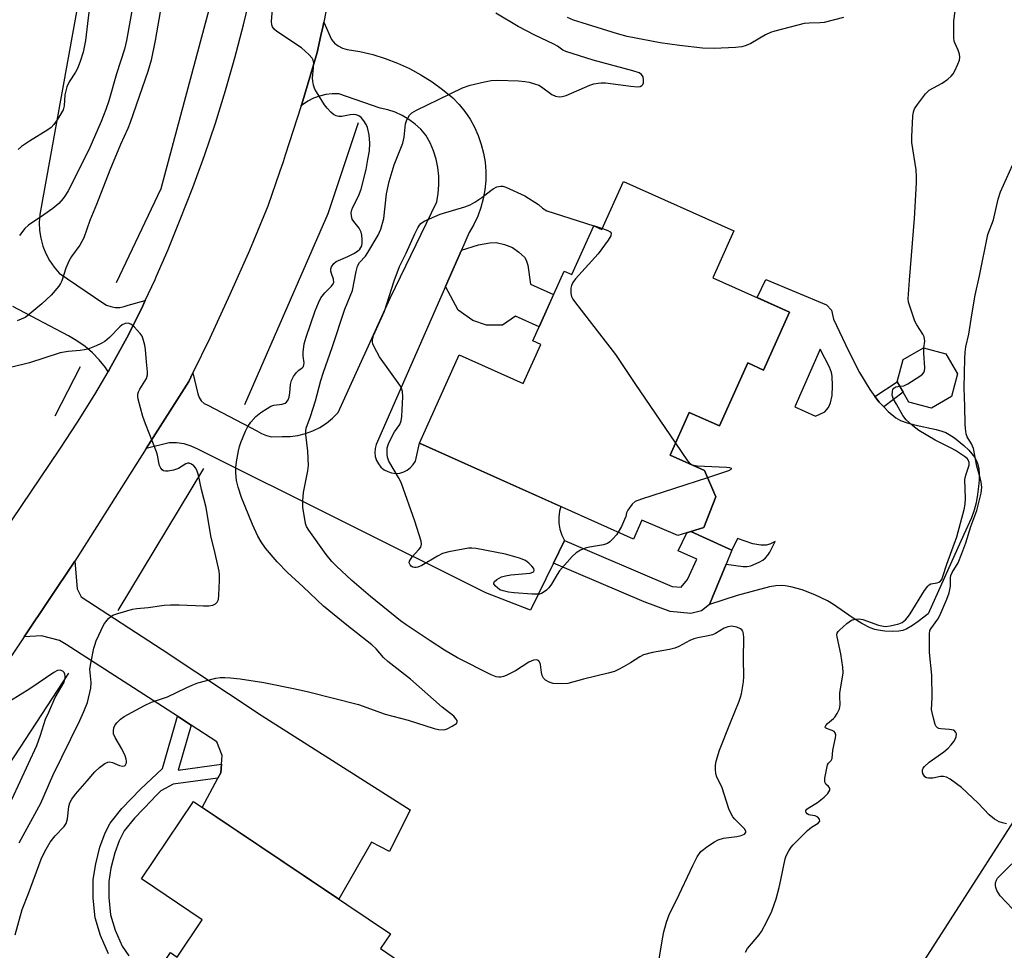
# Model space of a CAD drawing. Units: inches. Extents: x 1243763 to 1249763, y 493456 to 497456.
# Drawn here: x 1246017 to 1246277, y 495933 to 496179 of the extents above; entities that cross this region are included whole.
import ezdxf

# ---------------------------------------------------------------- set-up
doc = ezdxf.new("R2010")
doc.units = ezdxf.units.IN
doc.header["$MEASUREMENT"] = 0
for name, color, linetype in [('BLDG-Footprint', 5, 'Continuous'), ('CULTRL-Pad', 6, 'Continuous'), ('HYDRO-Canal', 164, 'Continuous'), ('NTRL-Trees', 3, 'Continuous'), ('TRANS-Driveway', 251, 'Continuous'), ('TRANS-Non Street Sidewalk', 7, 'Continuous'), ('TRANS-Road', 130, 'Continuous'), ('Undefined', 1, 'Continuous')]:
    doc.layers.add(name, color=color, linetype=linetype)

msp = doc.modelspace()

# ---------------------------------------------------------------- linework, layer by layer
at = {"layer": 'BLDG-Footprint'}
for points, elevation in [([(1246176.25, 496136.37), (1246205.41, 496123.3), (1246199.85, 496110.89), (1246220.19, 496101.78), (1246213.32, 496086.47), (1246209.13, 496088.35), (1246201.64, 496071.66), (1246193.63, 496075.26), (1246188.56, 496063.94), (1246197.64, 496059.87), (1246200.63, 496052.92), (1246197.5, 496044.77), (1246190.63, 496042.64), (1246181.1, 496046.71), (1246178.88, 496041.75), (1246122.33, 496067.11), (1246132.81, 496090.48), (1246149.73, 496082.89), (1246154.37, 496093.25), (1246152.3, 496094.18), (1246160.57, 496112.62), (1246162.58, 496111.72), (1246168.39, 496124.66), (1246170.56, 496123.69)], 312.38), ([(1246263.04, 496079.47), (1246257.71, 496076.38), (1246251.76, 496077.97), (1246248.67, 496083.3), (1246250.25, 496089.25), (1246255.58, 496092.34), (1246261.53, 496090.76), (1246264.62, 496085.43)], 313.07), ([(1246111.95, 495933.39), (1246120.12, 495927.89), (1246122.75, 495921.27), (1246118.47, 495914.74), (1246110.12, 495912.91), (1246100.92, 495918.48), (1246095.01, 495908.72), (1246102.83, 495903.47), (1246091.47, 495886.57), (1246084.03, 495891.57), (1246075.74, 495879.24), (1246069.82, 495883.21), (1246061.29, 495870.52), (1246032.38, 495889.95), (1246040.42, 495901.92), (1246039.16, 495902.77), (1246047.08, 495914.56), (1246045.28, 495915.78), (1246056.42, 495932.36), (1246058.2, 495931.16), (1246064.84, 495941.03), (1246048.81, 495951.81), (1246062.57, 495972.29), (1246114.6, 495937.32)], 309.85)]:
    msp.add_lwpolyline(points, close=True, dxfattribs=dict(at, elevation=elevation))
at = {"layer": 'CULTRL-Pad'}
for points in [[(1246231.77, 496099.91, 0), (1246235.73, 496091.56, 0), (1246238.71, 496085.8, 0), (1246241.36, 496081.35, 0), (1246242.69, 496079.45, 0), (1246243.86, 496077.98, 0), (1246245.07, 496076.74, 0), (1246246.29, 496075.49, 0), (1246248.29, 496073.82, 0), (1246249.5, 496073.15, 0), (1246251.25, 496072.51, 0), (1246253.22, 496072, 0), (1246258.98, 496070.75, 0), (1246260.45, 496070.32, 0), (1246261.46, 496069.92, 0), (1246262.4, 496069.42, 0), (1246263.78, 496068.52, 0), (1246266.26, 496066.51, 0), (1246267.57, 496065.22, 0), (1246268.42, 496064.25, 0), (1246269.13, 496063.3, 0), (1246269.65, 496062.41, 0), (1246269.99, 496061.46, 0), (1246270.2, 496060.34, 0), (1246270.3, 496059.08, 0), (1246270.29, 496057.39, 0), (1246270.15, 496055.63, 0), (1246269.88, 496053.55, 0), (1246269.49, 496051.34, 0), (1246269.02, 496049.37, 0), (1246268.29, 496047.39, 0), (1246266.27, 496042.94, 0), (1246256.81, 496021.93, 0), (1246254.22, 496019.94, 0), (1246252.67, 496018.86, 0), (1246251.21, 496018.02, 0), (1246250.13, 496017.59, 0), (1246249.09, 496017.39, 0), (1246247.47, 496017.31, 0), (1246245.41, 496017.4, 0), (1246243.62, 496017.61, 0), (1246242.75, 496017.81, 0), (1246241.53, 496018.25, 0), (1246239.3, 496019.37, 0), (1246236.7, 496021, 0), (1246231.77, 496024.39, 0), (1246230.17, 496025.37, 0), (1246226.82, 496026.98, 0), (1246223.49, 496028.27, 0), (1246220.53, 496029.13, 0), (1246219.03, 496029.4, 0), (1246217.96, 496029.49, 0), (1246216.56, 496029.38, 0), (1246214.91, 496029.09, 0), (1246209.89, 496027.81, 0), (1246206.35, 496026.79, 0), (1246198.96, 496024.46, 0), (1246199.82, 496026.33, 0), (1246203.38, 496035.12, 0), (1246207.9, 496034.47, 0), (1246208.98, 496034.46, 0), (1246209.91, 496034.63, 0), (1246212.13, 496035.61, 0), (1246213.1, 496036.18, 0), (1246213.84, 496036.76, 0), (1246214.41, 496037.44, 0), (1246214.96, 496038.3, 0), (1246216.36, 496041.09, 0), (1246214.95, 496040.36, 0), (1246214.02, 496040.09, 0), (1246212.55, 496040.12, 0), (1246210.45, 496040.44, 0), (1246206.39, 496041.86, 0), (1246204.88, 496038.8, 0), (1246204.11, 496039.15, 0), (1246198.09, 496041.88, 0), (1246194.06, 496043.7, 0), (1246197.5, 496044.77, 0), (1246200.63, 496052.92, 0), (1246197.64, 496059.87, 0), (1246188.56, 496063.94, 0), (1246193.63, 496075.26, 0), (1246201.65, 496071.66, 0), (1246209.13, 496088.35, 0), (1246213.32, 496086.47, 0), (1246220.19, 496101.77, 0), (1246211.58, 496105.64, 0), (1246213.87, 496110.44, 0), (1246229.96, 496103.69, 0), (1246231.29, 496102.33, 0)], [(1246228.29, 496092.02, 0), (1246221.53, 496076.71, 0), (1246227.07, 496074.23, 0), (1246229.51, 496075.37, 0), (1246230.47, 496076.53, 0), (1246231.01, 496077.79, 0), (1246231.4, 496079.76, 0), (1246231.56, 496082.24, 0), (1246231.44, 496084.86, 0), (1246231.23, 496085.85, 0), (1246230.7, 496087.21, 0)]]:
    msp.add_polyline3d(points, close=True, dxfattribs=at)
at = {"layer": 'HYDRO-Canal'}
for p, q in [((1246032.56, 496087.33), (1246025.9, 496074.3)), ((1246065.2, 496060.4), (1246042.54, 496022.8))]:
    msp.add_line(p, q, dxfattribs=at)
for points in [[(1246075.61, 496235.88), (1246067.23, 496184.04), (1246053.87, 496134.4), (1246042.05, 496109.51)], [(1246106.1, 496151.89), (1246098.08, 496127.81), (1246075.99, 496077.29)], [(1246029.47, 496006.26), (1245979.23, 495929.47), (1245952.78, 495890.68)]]:
    msp.add_lwpolyline(points, dxfattribs=at)
at = {"layer": 'NTRL-Trees'}
msp.add_polyline3d([(1246253.53, 495926.72, 0), (1246291.03, 495985.05, 0), (1246322.28, 496043.38, 0), (1246347.28, 496089.22, 0), (1246388.19, 496123.31, 0), (1246402.44, 496115.33, 0), (1246402.69, 496114.95, 0), (1246413.95, 496097.55, 0), (1246409.78, 496043.38, 0), (1246405.61, 495997.55, 0), (1246413.95, 495955.89, 0), (1246393.11, 495914.22, 0)], dxfattribs=at)
at = {"layer": 'TRANS-Driveway'}
msp.add_lwpolyline([(1246035.24, 496201.36), (1246021.9, 496127.64), (1246021.75, 496125.53), (1246021.84, 496123.42), (1246022.15, 496121.32), (1246022.7, 496119.28), (1246023.47, 496117.31), (1246024.45, 496115.43), (1246025.64, 496113.68), (1246027.01, 496112.07), (1246038.54, 496104.21), (1246039.56, 496103.63), (1246040.68, 496103.24), (1246041.84, 496103.04), (1246043.02, 496103.03), (1246044.18, 496103.23), (1246045.29, 496103.62), (1246049.78, 496104.89), (1246048.74, 496102.67), (1246044.86, 496095), (1246040.75, 496087.45), (1246039.93, 496086.03), (1246039.22, 496087.14), (1246037.62, 496089.17), (1246035.82, 496091.04), (1246033.85, 496092.73), (1246031.72, 496094.21), (1246029.46, 496095.47), (1246014.77, 496103.24)], dxfattribs=at)
msp.add_lwpolyline([(1246068.99, 495978.48), (1246069.72, 495979.85), (1246069.92, 495982.16), (1246070.12, 495984.48), (1246068.73, 495988.13), (1246061.94, 495992.52), (1246058.33, 495994.85), (1246028.89, 496013.86), (1246027.05, 496014.88), (1246022.35, 496016.14), (1246017.73, 496015.88), (1246031.13, 496035.89), (1246031.77, 496028.6), (1246032.85, 496026.43), (1246054.28, 496012.54), (1246080.72, 495994.97), (1246119.87, 495970.06), (1246114.34, 495959.07), (1246109.57, 495961.55), (1246101, 495946.46), (1246064.86, 495970.75)], close=True, dxfattribs=at)
at = {"layer": 'TRANS-Non Street Sidewalk'}
for points in [[(1246129.21, 496108.58), (1246133.42, 496118.16), (1246137.91, 496119.58), (1246140.94, 496120.1), (1246142.61, 496120.19), (1246144.78, 496119.7), (1246146.89, 496118.85), (1246148.58, 496117.67), (1246150.03, 496116.3), (1246150.53, 496115.49), (1246150.94, 496114.19), (1246151.66, 496109.16), (1246157.78, 496106.41), (1246153.96, 496097.88), (1246147.68, 496100.69), (1246144.26, 496098.3), (1246140.04, 496098.34), (1246136.41, 496099.59), (1246132.55, 496102.31)], [(1246250.21, 496080.63), (1246245.07, 496076.74), (1246243.86, 496077.98), (1246242.69, 496079.45), (1246248.67, 496083.3)], [(1246157.75, 496035.4), (1246160.64, 496041.35), (1246189.13, 496029.16), (1246191.54, 496029.04), (1246193.17, 496031.03), (1246195.63, 496036.45), (1246190.71, 496038.66), (1246192.99, 496043.37), (1246194.06, 496043.7), (1246198.09, 496041.88), (1246204.11, 496039.15), (1246204.88, 496038.8), (1246203.38, 496035.12), (1246199.82, 496026.33), (1246198.96, 496024.46), (1246196.92, 496022.73), (1246194.05, 496022.06), (1246188.64, 496022.57), (1246181.69, 496025.15)]]:
    msp.add_lwpolyline(points, close=True, dxfattribs=at)
msp.add_lwpolyline([(1246040.02, 495932.03), (1246037.9, 495936.83), (1246036.55, 495941.5), (1246035.97, 495946.77), (1246035.98, 495951.68), (1246036.67, 495955.79), (1246037.8, 495960.18), (1246039.18, 495964.01), (1246040.51, 495966.57), (1246043.57, 495970.41), (1246048.55, 495975.56), (1246054.33, 495981), (1246058.33, 495994.85), (1246061.94, 495992.52), (1246058.49, 495980.59), (1246069.92, 495982.16), (1246069.72, 495979.85), (1246068.99, 495978.48), (1246057.15, 495976.85), (1246053.9, 495975.11), (1246052.22, 495973.41), (1246051.5, 495972.68), (1246046.94, 495967.93), (1246044.18, 495964.51), (1246042.87, 495961.92), (1246041.73, 495958.71), (1246040.7, 495954.67), (1246040.13, 495951.18), (1246040.12, 495946.94), (1246040.62, 495942.34), (1246041.8, 495938.27), (1246043.67, 495934.04), (1246045.42, 495931.49)], dxfattribs=at)
at = {"layer": 'TRANS-Road'}
msp.add_lwpolyline([(1246133.42, 496118.16), (1246129.21, 496108.58), (1246110.82, 496066.76), (1246110.54, 496065.72), (1246110.46, 496064.65), (1246110.59, 496063.58), (1246110.92, 496062.55), (1246111.44, 496061.61), (1246112.12, 496060.78), (1246112.96, 496060.09), (1246113.9, 496059.58), (1246114.93, 496059.26), (1246116, 496059.13), (1246117.08, 496059.22), (1246118.12, 496059.51), (1246119.08, 496059.99), (1246119.94, 496060.64), (1246120.66, 496061.45), (1246121.21, 496062.37), (1246122.33, 496067.11), (1246159.69, 496050.36), (1246159.34, 496049.13), (1246159.13, 496047.53), (1246159.16, 496045.92), (1246159.43, 496044.32), (1246159.92, 496042.79), (1246160.64, 496041.35), (1246157.75, 496035.4), (1246151.69, 496022.94), (1246139.87, 496027.5), (1246063.7, 496065.5), (1246061.92, 496066.36), (1246060.03, 496066.94), (1246058.08, 496067.21), (1246056.1, 496067.19), (1246050.04, 496065.71), (1246061.28, 496083.43), (1246062.39, 496085.7), (1246063.66, 496080.15), (1246063.99, 496079.17), (1246064.57, 496078.31), (1246065.35, 496077.64), (1246066.28, 496077.19), (1246079.28, 496070.35), (1246080.49, 496069.63), (1246081.8, 496069.11), (1246083.18, 496068.81), (1246085.99, 496068.87), (1246088.07, 496068.9), (1246090.13, 496069.16), (1246092.15, 496069.65), (1246094.1, 496070.36), (1246095.96, 496071.28), (1246097.71, 496072.41), (1246099.32, 496073.72), (1246100.77, 496075.21), (1246114.54, 496105.44), (1246126.86, 496130.94), (1246127.27, 496133.19), (1246127.45, 496135.48), (1246127.42, 496137.77), (1246127.16, 496140.04), (1246126.68, 496142.29), (1246125.99, 496144.47), (1246125.09, 496146.58), (1246123.99, 496148.59), (1246122.66, 496150.15), (1246121.16, 496151.56), (1246119.52, 496152.79), (1246117.75, 496153.84), (1246115.88, 496154.7), (1246113.93, 496155.34), (1246111.92, 496155.77), (1246100.94, 496159.57), (1246099.23, 496159.56), (1246097.53, 496159.36), (1246095.87, 496158.96), (1246094.26, 496158.36), (1246092.74, 496157.58), (1246091.32, 496156.62), (1246090.99, 496156.34), (1246091.15, 496156.82), (1246095.24, 496170.44), (1246096.25, 496174.94), (1246096.76, 496177.18), (1246097.02, 496178.53), (1246099, 496173.92), (1246099.83, 496172.98), (1246100.82, 496172.22), (1246101.94, 496171.65), (1246103.13, 496171.3), (1246106.56, 496170.73), (1246109.93, 496169.93), (1246113.24, 496168.9), (1246116.48, 496167.67), (1246119.63, 496166.22), (1246122.68, 496164.57), (1246125.61, 496162.72), (1246128.42, 496160.68), (1246131.09, 496158.47), (1246132.77, 496156.72), (1246134.3, 496154.83), (1246135.66, 496152.81), (1246136.84, 496150.69), (1246137.84, 496148.48), (1246138.64, 496146.18), (1246139.24, 496143.83), (1246139.64, 496141.43), (1246139.84, 496139.01), (1246139.82, 496136.58), (1246139.6, 496134.16), (1246139.17, 496131.77), (1246138.54, 496129.43), (1246137.71, 496127.14), (1246136.69, 496124.94), (1246135.48, 496122.83)], close=True, dxfattribs=at)
for points in [[(1246012.05, 496043.03, 0), (1246027.14, 496065.55, 0), (1246031.89, 496072.71, 0), (1246036.43, 496080.02, 0), (1246039.93, 496086.03, 0), (1246040.75, 496087.45, 0), (1246044.86, 496095, 0), (1246048.74, 496102.67, 0), (1246049.78, 496104.89, 0), (1246052.4, 496110.45, 0), (1246052.7, 496111.16, 0), (1246055.83, 496118.34, 0), (1246059.02, 496126.32, 0), (1246062.32, 496134.72, 0), (1246065.42, 496143.21, 0), (1246068.31, 496151.76, 0), (1246071.01, 496160.38, 0), (1246073.49, 496169.07, 0), (1246075.77, 496177.81, 0), (1246077.84, 496186.6, 0)], [(1246098.08, 496183.97, 0), (1246097.02, 496178.53, 0), (1246096.76, 496177.18, 0), (1246096.25, 496174.94, 0), (1246095.24, 496170.44, 0), (1246091.15, 496156.82, 0), (1246090.99, 496156.34, 0), (1246086.81, 496143.28, 0), (1246086.24, 496141.59, 0), (1246085.3, 496138.83, 0), (1246082.23, 496129.81, 0), (1246077.32, 496118.07, 0), (1246072.18, 496106.43, 0), (1246066.84, 496094.88, 0), (1246062.39, 496085.7, 0), (1246061.28, 496083.43, 0), (1246050.04, 496065.71, 0), (1246032.53, 496038.1, 0), (1246031.13, 496035.89, 0), (1246017.73, 496015.88, 0), (1246001.38, 495991.44, 0)]]:
    msp.add_polyline3d(points, dxfattribs=at)
at = {"layer": 'Undefined'}
for p, q in [((1246168.38, 496124.64, 312), (1246168.58, 496124.58, 312)), ((1246168.58, 496124.58, 312), (1246170.67, 496123.93, 312))]:
    msp.add_line(p, q, dxfattribs=at)
for points, elevation in [([(1246047.41, 496187.97), (1246044.79, 496173.61), (1246044.27, 496171.36), (1246042.16, 496164.85), (1246040.1, 496157.73), (1246039.34, 496155.43), (1246038.11, 496152.26), (1246034.83, 496144.7), (1246029.4, 496133.89), (1246028.72, 496132.72), (1246028.09, 496131.83), (1246026.89, 496130.53), (1246025.29, 496129.23), (1246022.94, 496127.49), (1246018.86, 496124.79), (1246017.92, 496123.95), (1246016.54, 496122.06)], 310), ([(1246255.68, 496092.31), (1246255.91, 496094.08), (1246255.8, 496095.21), (1246255.46, 496095.97), (1246253.84, 496098.39), (1246253.31, 496099.42), (1246251.86, 496103.59), (1246251.65, 496104.44), (1246251.56, 496105.3), (1246251.85, 496110.27), (1246253.22, 496126.6), (1246253.77, 496136.03), (1246253.75, 496137.71), (1246253.63, 496139.39), (1246252.55, 496146.68), (1246252.54, 496148.13), (1246252.77, 496153.66), (1246252.93, 496154.79), (1246253.23, 496155.56), (1246254.02, 496156.75), (1246256.1, 496159.52), (1246257.1, 496160.5), (1246260.53, 496162.4), (1246261.99, 496163.44), (1246262.9, 496164.2), (1246263.46, 496164.86), (1246263.88, 496165.59), (1246264.7, 496167.43), (1246265.09, 496168.49), (1246265.23, 496169.28), (1246265.13, 496170.07), (1246264.76, 496171.12), (1246263.85, 496173), (1246263.7, 496173.51), (1246263.6, 496174.38), (1246263.66, 496178.86), (1246264.69, 496186.58)], 312), ([(1246015.39, 495937.03), (1246017.2, 495943.7), (1246018.93, 495947.99), (1246022.24, 495957.05), (1246023.22, 495959.1), (1246024.61, 495961.55), (1246025.98, 495963.25), (1246028.31, 495965.67), (1246028.88, 495966.51), (1246029.2, 495967.74), (1246029.55, 495970.94), (1246029.86, 495971.95), (1246030.34, 495972.89), (1246031.29, 495974.23), (1246034.45, 495977.76), (1246036.4, 495980.12), (1246037.69, 495981.32), (1246039.11, 495982.38), (1246039.85, 495982.73), (1246040.35, 495982.78), (1246041.12, 495982.58), (1246042.98, 495981.83), (1246043.78, 495981.69), (1246044.25, 495981.76), (1246044.44, 495981.86), (1246044.68, 495982.15), (1246044.81, 495982.54), (1246044.85, 495982.99), (1246044.76, 495983.54), (1246044.49, 495984.37), (1246043.59, 495986.27), (1246041.8, 495989.2), (1246041.4, 495990.21), (1246041.36, 495991.01), (1246041.5, 495991.8), (1246041.84, 495992.55), (1246042.38, 495993.24), (1246043.23, 495994.06), (1246044.17, 495994.76), (1246049.58, 495997.71), (1246051.41, 495998.62), (1246055.65, 496000), (1246060.56, 496002.39), (1246062.39, 496003.19), (1246063.67, 496003.67), (1246068.45, 496004.91), (1246069.61, 496005.07), (1246070.81, 496005.1), (1246072.29, 496005.03), (1246074.91, 496004.73), (1246081.15, 496003.8), (1246089.46, 496002.15), (1246092.91, 496001.34), (1246106.2, 495998), (1246113.23, 495995.41), (1246119.29, 495993.84), (1246126.21, 495991.66), (1246127.36, 495991.39), (1246128.52, 495991.28), (1246129.08, 495991.37), (1246129.62, 495991.55), (1246130.95, 495992.2), (1246131.67, 495992.64), (1246132.05, 495992.96), (1246132.26, 495993.31), (1246132.23, 495993.7), (1246132.03, 495994.1), (1246131.35, 495994.9), (1246128.34, 495997.24), (1246119.92, 496004.66), (1246113.97, 496009.31), (1246112.8, 496010.42), (1246110.81, 496012.7), (1246109.66, 496013.78), (1246103.06, 496018.92), (1246096.91, 496024.03), (1246091.54, 496029.11), (1246087.39, 496032.88), (1246084.65, 496035.71), (1246081.55, 496039.34), (1246080.42, 496041.04), (1246079.57, 496042.54), (1246078.16, 496045.58), (1246075.25, 496052.71), (1246074.33, 496055.51), (1246073.93, 496057.22), (1246073.75, 496059.26), (1246073.74, 496060.71), (1246073.92, 496062.18), (1246074.45, 496065.09), (1246074.71, 496066.24), (1246075.08, 496067.33), (1246076.25, 496070.28), (1246076.87, 496071.56), (1246077.71, 496072.69), (1246079.06, 496074.15), (1246080.36, 496075.2), (1246082.02, 496076.32), (1246083.02, 496076.89), (1246083.79, 496077.21), (1246086.02, 496077.42), (1246086.76, 496077.69), (1246087.15, 496077.98), (1246087.55, 496078.55), (1246087.81, 496079.26), (1246087.99, 496080.39), (1246088.17, 496082.67), (1246088.48, 496083.73), (1246089.01, 496084.71), (1246089.81, 496085.84), (1246090.37, 496086.4), (1246091.3, 496087.01), (1246091.59, 496087.38), (1246091.74, 496087.85), (1246091.76, 496088.38), (1246091.55, 496090.1), (1246091.53, 496091.22), (1246091.79, 496093.43), (1246092.3, 496095.13), (1246094.75, 496102.15), (1246095.59, 496104.28), (1246096.25, 496105.53), (1246097.27, 496106.88), (1246099.07, 496108.63), (1246099.46, 496109.23), (1246099.61, 496109.65), (1246099.58, 496110.53), (1246099.03, 496111.97), (1246098.85, 496112.66), (1246098.88, 496113.28), (1246099.06, 496113.77), (1246099.68, 496114.67), (1246100.28, 496115.22), (1246103.38, 496116.51), (1246104.92, 496117.33), (1246105.9, 496117.94), (1246106.51, 496118.48), (1246107.03, 496119.34), (1246107.17, 496120.14), (1246107.17, 496120.98), (1246107.07, 496122.11), (1246106.91, 496122.93), (1246106.39, 496124.01), (1246104.95, 496125.72), (1246104.51, 496126.4), (1246104.29, 496127.22), (1246104.26, 496128.08), (1246104.38, 496128.81), (1246104.64, 496129.55), (1246106.16, 496132.47), (1246106.86, 496134.3), (1246108.16, 496139.54), (1246108.68, 496142.13), (1246109.05, 496144.44), (1246109.18, 496146.47), (1246109.01, 496148.72), (1246108.55, 496150.66), (1246108.23, 496151.46), (1246107.62, 496152.44), (1246106.85, 496153.29), (1246106.22, 496153.72), (1246105.51, 496154), (1246104.78, 496154.09), (1246104, 496154.02), (1246101.77, 496153.53), (1246101, 496153.57), (1246100.25, 496153.75), (1246099.54, 496154.1), (1246098.88, 496154.65), (1246097.86, 496155.74), (1246097.15, 496156.66), (1246095.02, 496160.04), (1246094.63, 496160.79), (1246094.28, 496161.82), (1246094.06, 496162.89), (1246094.01, 496163.69), (1246094.31, 496166.51), (1246094.35, 496167.67), (1246094.21, 496168.48), (1246093.96, 496168.95), (1246093.02, 496169.99), (1246091.08, 496171.74), (1246084.57, 496176.06), (1246083.9, 496176.62), (1246083.44, 496177.3), (1246083.27, 496177.82), (1246083.2, 496178.65), (1246083.53, 496183)], 308), ([(1246054.09, 496183.29), (1246052.41, 496173.63), (1246051.3, 496168.43), (1246050.43, 496165.44), (1246045.8, 496151.94), (1246045.19, 496150.38), (1246043.25, 496146.15), (1246040.38, 496139.38), (1246036.89, 496130.28), (1246035.16, 496126.03), (1246033.57, 496121.48), (1246032.45, 496119.49), (1246030.27, 496116.47), (1246029.52, 496115.26), (1246028.75, 496113.41), (1246027.7, 496110.05), (1246027.34, 496109.32), (1246026.88, 496108.64), (1246024.89, 496106.31), (1246022.45, 496103.96), (1246018.69, 496100.85), (1246017.97, 496100.4), (1246016.93, 496099.91), (1246015.86, 496099.52)], 308), ([(1246034.99, 496182.49), (1246034.54, 496178.17), (1246033.97, 496173.66), (1246033.32, 496170.61), (1246032.54, 496168.12), (1246031.85, 496166.22), (1246031.33, 496165.26), (1246029.62, 496162.7), (1246029.05, 496161.43), (1246028.5, 496159.25), (1246028.34, 496156.4), (1246028.02, 496155.35), (1246027.22, 496153.81), (1246026.51, 496152.69), (1246025.58, 496151.41), (1246024.89, 496150.64), (1246023.99, 496149.98), (1246019.13, 496147.01), (1246017.03, 496145.57), (1246016.17, 496144.79)], 312), ([(1246185.11, 495926.89), (1246186.56, 495935.93), (1246186.94, 495937.8), (1246187.65, 495940.39), (1246188.44, 495942.6), (1246190.31, 495946.23), (1246194.56, 495955.34), (1246195.75, 495957.64), (1246196.73, 495959.06), (1246197.37, 495959.64), (1246198.33, 495960.32), (1246200.31, 495961.61), (1246201.33, 495962.17), (1246202.71, 495962.56), (1246206.21, 495963.06), (1246207.36, 495963.29), (1246208.29, 495963.68), (1246208.61, 495964.11), (1246208.58, 495964.48), (1246208.24, 495965.09), (1246205.73, 495967.61), (1246205.16, 495968.28), (1246204.69, 495969.02), (1246204.15, 495970.38), (1246202.33, 495975.91), (1246200.87, 495979.01), (1246200.64, 495979.84), (1246200.57, 495980.68), (1246200.61, 495981.82), (1246200.77, 495982.94), (1246201.64, 495985.88), (1246204.52, 495993.2), (1246206.85, 495998.84), (1246207.23, 495999.93), (1246207.43, 496000.78), (1246207.95, 496003.97), (1246208.09, 496005.42), (1246207.95, 496010.09), (1246208.11, 496015.6), (1246208.02, 496016.68), (1246207.8, 496017.4), (1246207.58, 496017.71), (1246207.24, 496018), (1246206.23, 496018.44), (1246204.84, 496018.7), (1246203.85, 496018.54), (1246202.9, 496018.13), (1246200.56, 496016.79), (1246199.75, 496016.42), (1246198.68, 496016.13), (1246195.91, 496015.61), (1246194.83, 496015.31), (1246193.84, 496014.88), (1246190.86, 496013.3), (1246189.82, 496012.85), (1246188.38, 496012.51), (1246183.95, 496011.76), (1246181.57, 496011.07), (1246180.56, 496010.58), (1246178.08, 496008.98), (1246176.27, 496007.92), (1246174.97, 496007.2), (1246173.89, 496006.72), (1246172.19, 496006.23), (1246165.68, 496004.66), (1246161.52, 496003.53), (1246159.76, 496003.42), (1246157.69, 496003.56), (1246156.61, 496003.88), (1246155.66, 496004.41), (1246155.11, 496004.97), (1246154.74, 496005.65), (1246154.55, 496006.43), (1246154.28, 496008.58), (1246154.07, 496009.26), (1246153.8, 496009.57), (1246153.22, 496009.79), (1246152.48, 496009.73), (1246151.18, 496009.21), (1246147.67, 496006.89), (1246145.26, 496005.67), (1246144.53, 496005.38), (1246143.79, 496005.21), (1246143.32, 496005.2), (1246142.6, 496005.31), (1246141.3, 496005.83), (1246132.37, 496010.33), (1246128.9, 496012.33), (1246125.1, 496014.8), (1246118.79, 496019.02), (1246117.32, 496020.09), (1246109.35, 496026.52), (1246104.44, 496030.75), (1246100.34, 496034.55), (1246099.11, 496035.83), (1246097.63, 496037.69), (1246093, 496044.07), (1246092.4, 496045.08), (1246092.14, 496045.87), (1246091.47, 496050.17), (1246091.43, 496051.82), (1246091.64, 496054.03), (1246092.79, 496059.79), (1246092.96, 496061.24), (1246092.81, 496065.04), (1246092.22, 496069.44), (1246092.22, 496070.3), (1246092.36, 496071.06), (1246093.51, 496074.17), (1246094.84, 496078.33), (1246096.23, 496083.71), (1246096.9, 496085.92), (1246099.2, 496092.46), (1246102.59, 496102.53), (1246104.62, 496107.49), (1246105.52, 496112.56), (1246105.91, 496113.97), (1246106.47, 496114.89), (1246108, 496116.6), (1246108.68, 496117.56), (1246111.41, 496122.15), (1246112.11, 496123.76), (1246112.83, 496126.6), (1246113.59, 496133.09), (1246114.26, 496136.39), (1246115.59, 496140.75), (1246117.89, 496146.51), (1246118.23, 496148.12), (1246118.6, 496151.64), (1246118.98, 496152.7), (1246119.68, 496153.9), (1246120.25, 496154.5), (1246121.48, 496155.23), (1246127.35, 496158), (1246133.71, 496161.16), (1246135.68, 496161.8), (1246139.47, 496162.71), (1246141.23, 496163.05), (1246142.91, 496163.12), (1246148.51, 496162.95), (1246150.17, 496162.83), (1246151.32, 496162.6), (1246152.74, 496162.23), (1246153.83, 496161.81), (1246154.55, 496161.37), (1246157.31, 496159.34), (1246158.25, 496158.94), (1246159.23, 496158.77), (1246160, 496158.81), (1246161.05, 496159.06), (1246167.32, 496161.8), (1246168.42, 496162.16), (1246169.53, 496162.39), (1246170.37, 496162.48), (1246171.52, 496162.43), (1246178.16, 496161.54), (1246179.88, 496161.39), (1246180.66, 496161.49), (1246181.06, 496161.71), (1246181.36, 496162.03), (1246181.52, 496162.49), (1246181.57, 496163.27), (1246181.42, 496164.05), (1246181.03, 496164.67), (1246180.41, 496165.11), (1246178.73, 496165.67), (1246168.22, 496168.48), (1246161, 496170.7), (1246160.24, 496171.06), (1246158.76, 496172.16), (1246157.86, 496172.67), (1246152.79, 496175.07), (1246148.44, 496177.36), (1246142.46, 496180.87)], 310), ([(1246234.47, 496179.78), (1246229.32, 496178.4), (1246228.23, 496178.3), (1246225.4, 496178.28), (1246224.04, 496178.12), (1246216.25, 496176.11), (1246215.16, 496175.74), (1246213.85, 496175.12), (1246209.93, 496172.84), (1246208.69, 496172.33), (1246207.58, 496172.01), (1246205.87, 496171.82), (1246200.23, 496171.57), (1246197.11, 496171.6), (1246191.04, 496172.3), (1246185.96, 496173.04), (1246177.24, 496174.75), (1246174.7, 496175.43), (1246165.28, 496178.29), (1246163.05, 496179.03), (1246161.41, 496179.72)], 312), ([(1246277.57, 495966.36), (1246276.45, 495966.62), (1246275.64, 495966.89), (1246274.39, 495967.66), (1246273, 495968.79), (1246270.05, 495971.86), (1246265.67, 495976.04), (1246262.64, 495978.24), (1246261.67, 495978.78), (1246260.89, 495978.96), (1246260.05, 495978.88), (1246258.03, 495978.45), (1246256.9, 495978.46), (1246256.39, 495978.59), (1246255.98, 495978.87), (1246255.46, 495979.71), (1246255.32, 495980.19), (1246255.32, 495980.66), (1246255.5, 495981.1), (1246255.82, 495981.53), (1246257.08, 495982.69), (1246260.98, 495985.48), (1246262.14, 495986.41), (1246262.93, 495987.28), (1246263.65, 495988.21), (1246264.08, 495988.95), (1246264.25, 495989.45), (1246264.29, 495990.17), (1246264.18, 495990.6), (1246263.92, 495990.95), (1246263.51, 495991.19), (1246262.45, 495991.39), (1246260.19, 495991.51), (1246259.68, 495991.61), (1246259.26, 495991.81), (1246258.94, 495992.19), (1246258.71, 495992.67), (1246258.2, 495994.36), (1246257.85, 495995.82), (1246257.74, 495996.69), (1246257.9, 495999.71), (1246257.81, 496005.72), (1246257.19, 496011.72), (1246257.15, 496016.69), (1246257.31, 496017.51), (1246257.55, 496018.03), (1246259.35, 496020.55), (1246259.92, 496021.52), (1246261.81, 496025.83), (1246262.34, 496027.52), (1246262.72, 496029.24), (1246262.78, 496030.06), (1246262.71, 496031.49), (1246262.84, 496032.13), (1246263.19, 496032.87), (1246264.76, 496035.44), (1246265.76, 496037.9), (1246266.75, 496040.71), (1246268.1, 496045.05), (1246269.66, 496049.34), (1246270.85, 496053.85), (1246270.99, 496055.45), (1246270.88, 496056.81), (1246270.62, 496057.95), (1246269.66, 496061.05), (1246268.78, 496065.69), (1246268.33, 496066.94), (1246267.13, 496068.75), (1246266.89, 496069.55), (1246266.67, 496070.98), (1246266.58, 496072.15), (1246266.56, 496076.85), (1246266.39, 496081.73), (1246266.49, 496089.53), (1246266.6, 496091.23), (1246266.83, 496092.59), (1246267.61, 496095.94), (1246268.35, 496101.03), (1246269.22, 496106.28), (1246270.42, 496111.4), (1246272.65, 496122.28), (1246274.09, 496126.21), (1246275.38, 496131.64), (1246276, 496133.6), (1246279.1, 496140.69)], 314), ([(1246174.87, 496043.55), (1246174.37, 496042.86), (1246173.44, 496041.81), (1246172.64, 496041.03), (1246171.98, 496040.57), (1246170.93, 496040.22), (1246167.22, 496039.6), (1246166.14, 496039.33), (1246164.91, 496038.84), (1246163.77, 496038.09), (1246162.72, 496037.1), (1246159.37, 496033.31), (1246158.7, 496032.35), (1246157.21, 496029.78), (1246156.52, 496028.82), (1246155.92, 496028.24), (1246155.26, 496027.74), (1246154.55, 496027.35), (1246154.03, 496027.19), (1246153.19, 496027.14), (1246152.03, 496027.19), (1246147.34, 496027.52), (1246145.87, 496027.7), (1246144.42, 496028.03), (1246143.59, 496028.35), (1246142.9, 496028.8), (1246142.31, 496029.34), (1246141.95, 496029.9), (1246141.93, 496030.08), (1246142.07, 496030.43), (1246142.79, 496031.08), (1246143.99, 496031.73), (1246145.04, 496032.03), (1246146.42, 496032.29), (1246151.54, 496032.76), (1246152.28, 496032.98), (1246152.46, 496033.1), (1246152.63, 496033.38), (1246152.51, 496033.94), (1246152.05, 496034.54), (1246151.24, 496035.34), (1246150.33, 496036.03), (1246148.71, 496036.68), (1246145.05, 496037.73), (1246137.25, 496039.24), (1246136.14, 496039.36), (1246135.27, 496039.3), (1246130.08, 496038.35), (1246128.39, 496037.91), (1246127.07, 496037.25), (1246122.94, 496034.76), (1246121.87, 496034.28), (1246121.42, 496034.19), (1246120.96, 496034.21), (1246120.52, 496034.34), (1246120.13, 496034.58), (1246119.82, 496034.9), (1246119.62, 496035.27), (1246119.59, 496035.47), (1246119.67, 496035.9), (1246120.39, 496037), (1246122.14, 496038.97), (1246122.62, 496039.64), (1246122.85, 496040.36), (1246122.76, 496041.16), (1246121.06, 496046.47), (1246117.42, 496056.75), (1246116.78, 496058.06), (1246114.2, 496062.37), (1246113.82, 496063.37), (1246113.72, 496064.18), (1246113.78, 496065.84), (1246113.89, 496066.38), (1246114.18, 496067.2), (1246115.69, 496070.07), (1246117.07, 496072.06), (1246117.45, 496073.06), (1246117.62, 496074.2), (1246117.74, 496075.94), (1246117.86, 496079.39), (1246117.79, 496080.75), (1246117.52, 496081.68), (1246117.09, 496082.44), (1246111.72, 496089.93), (1246110.33, 496092.57), (1246110, 496093.38), (1246109.87, 496093.93), (1246109.88, 496094.63), (1246110.12, 496095.62), (1246113.03, 496102), (1246115.62, 496110.06), (1246117.03, 496113.86), (1246118.82, 496117.42), (1246121.06, 496122.53), (1246121.83, 496124.11), (1246122.28, 496124.83), (1246122.65, 496125.25), (1246123.56, 496125.85), (1246127.74, 496127.67), (1246134.3, 496129.64), (1246135.69, 496130.14), (1246136.93, 496130.84), (1246138.83, 496132.1), (1246141.15, 496134), (1246141.8, 496134.45), (1246142.79, 496134.92), (1246143.81, 496135.14), (1246144.34, 496135.07), (1246145.13, 496134.81), (1246150.14, 496132.52), (1246153.76, 496130.28), (1246154.82, 496129.31), (1246156.01, 496128.6), (1246168.38, 496124.64)], 312), ([(1246170.67, 496123.93), (1246172.13, 496123.42), (1246172.73, 496123.05), (1246173, 496122.65), (1246172.87, 496122.01), (1246172.16, 496120.83), (1246169.56, 496117.25), (1246163.59, 496110.55), (1246162.87, 496109.62), (1246162.52, 496108.87), (1246162.37, 496108.09), (1246162.35, 496106.74), (1246162.5, 496105.96), (1246162.88, 496105.2), (1246163.57, 496104.24), (1246174.17, 496090.59), (1246179.21, 496082.93), (1246189.99, 496067.14)], 312), ([(1246016.44, 495961.41), (1246022.18, 495971.9), (1246025.3, 495979.16), (1246032.46, 495993.74), (1246033.52, 495996.09), (1246034.46, 495998.49), (1246035.41, 496002.33), (1246035.5, 496003.83), (1246035.17, 496006.47), (1246035.15, 496007.34), (1246035.35, 496008.79), (1246036.17, 496012.83), (1246036.4, 496013.68), (1246036.83, 496014.8), (1246038.84, 496019.14), (1246039.32, 496019.85), (1246040.07, 496020.71), (1246040.69, 496021.28), (1246041.16, 496021.57), (1246042.5, 496022.09), (1246046.43, 496023.2), (1246047.54, 496023.38), (1246050.58, 496023.6), (1246054.77, 496024.23), (1246056.47, 496024.36), (1246058.76, 496024.38), (1246065.14, 496024.04), (1246066.58, 496024.06), (1246067.67, 496024.26), (1246068.37, 496024.58), (1246068.82, 496025.06), (1246069.11, 496025.74), (1246069.27, 496026.9), (1246069.45, 496030.82), (1246069.45, 496032.25), (1246069.34, 496033.24), (1246068.28, 496037.89), (1246067.08, 496042.63), (1246065.84, 496050.11), (1246064.64, 496054.87), (1246063.87, 496058.61), (1246063.52, 496059.72), (1246063.12, 496060.46), (1246062.62, 496061.1), (1246062.01, 496061.59), (1246061.35, 496061.83), (1246061.01, 496061.8), (1246060.53, 496061.62), (1246058.55, 496060.44), (1246057.23, 496059.97), (1246055.87, 496059.7), (1246055.1, 496059.68), (1246054.64, 496059.79), (1246054.25, 496060.08), (1246053.93, 496060.49), (1246053.55, 496061.23), (1246053.33, 496062.03), (1246053.01, 496063.95), (1246052.77, 496064.8), (1246049.82, 496072.25), (1246049.13, 496074.2), (1246047.94, 496078.74), (1246047.81, 496079.58), (1246047.83, 496080.12), (1246047.97, 496080.66), (1246048.35, 496081.44), (1246050.09, 496084.24), (1246050.35, 496085.18), (1246050.39, 496086), (1246050.07, 496088.66), (1246049.82, 496091.91), (1246049.64, 496093.03), (1246049.14, 496094.92), (1246048.92, 496095.42), (1246048.42, 496096.14), (1246046.8, 496097.87), (1246045.93, 496098.6), (1246045.22, 496098.85), (1246044.44, 496098.74), (1246043.69, 496098.42), (1246043.01, 496097.89), (1246040.32, 496095.11), (1246039.08, 496094.03), (1246038.12, 496093.44), (1246036.77, 496092.85), (1246034.56, 496092.02), (1246033.71, 496091.78), (1246032.6, 496091.63), (1246029.42, 496091.4), (1246027.31, 496091.04), (1246019.2, 496088.4), (1246014.49, 496087.24)], 306), ([(1246249.33, 496082.17), (1246250.4, 496082.32), (1246251.44, 496082.79), (1246254.64, 496084.88), (1246255.3, 496085.4), (1246255.65, 496085.8), (1246255.87, 496086.25), (1246255.95, 496087.06), (1246255.64, 496090.9), (1246255.68, 496092.31)], 312), ([(1246208.53, 495932.41), (1246209.08, 495933.39), (1246212.1, 495937), (1246212.78, 495937.94), (1246214.27, 495940.72), (1246215.52, 495943.3), (1246216.6, 495946.53), (1246217.43, 495949.57), (1246217.89, 495951.54), (1246219.01, 495957.1), (1246219.31, 495957.92), (1246219.97, 495959.22), (1246220.6, 495960.2), (1246221.14, 495960.84), (1246224.94, 495964.61), (1246225.95, 495965.47), (1246227.72, 495966.59), (1246228.14, 495967.08), (1246228.06, 495967.65), (1246227.65, 495968.18), (1246226.97, 495968.5), (1246225.71, 495968.66), (1246225.26, 495968.8), (1246224.85, 495969.07), (1246224.56, 495969.4), (1246224.44, 495969.75), (1246224.49, 495969.92), (1246224.73, 495970.26), (1246225.11, 495970.58), (1246227.53, 495972.06), (1246229.33, 495973.43), (1246230.3, 495974.42), (1246230.78, 495975.29), (1246230.82, 495975.65), (1246230.73, 495975.95), (1246230.5, 495976.24), (1246229.77, 495976.85), (1246229.55, 495977.23), (1246229.48, 495977.68), (1246229.52, 495978.45), (1246230.21, 495981.99), (1246230.48, 495982.48), (1246231.21, 495983.13), (1246231.44, 495983.7), (1246231.66, 495985.9), (1246232.34, 495989.15), (1246232.41, 495989.85), (1246232.24, 495990.49), (1246231.97, 495990.81), (1246231.41, 495991.13), (1246229.96, 495991.58), (1246229.67, 495991.77), (1246229.58, 495992.04), (1246229.74, 495992.39), (1246230.22, 495992.96), (1246231.77, 495994.25), (1246232.15, 495994.66), (1246232.76, 495995.58), (1246233.34, 495996.82), (1246233.54, 495997.88), (1246233.44, 496000.13), (1246233.47, 496000.97), (1246234.33, 496006.36), (1246234.27, 496007.83), (1246233.74, 496011.38), (1246232.73, 496015.84), (1246232.71, 496016.36), (1246232.79, 496016.83), (1246233.02, 496017.25), (1246233.37, 496017.68), (1246235.35, 496019.42), (1246236.55, 496020.25), (1246237.44, 496020.56), (1246238.49, 496020.6), (1246239.56, 496020.44), (1246243.71, 496018.97), (1246244.56, 496018.74), (1246245.43, 496018.63), (1246246.82, 496018.77), (1246249.04, 496019.27), (1246249.97, 496019.67), (1246250.85, 496020.37), (1246251.4, 496021.01), (1246252.04, 496021.93), (1246255.89, 496028.12), (1246256.72, 496029.3), (1246257.1, 496029.67), (1246257.56, 496029.92), (1246259.21, 496030.19), (1246259.69, 496030.35), (1246260.05, 496030.58), (1246260.41, 496031.05), (1246260.74, 496031.82), (1246261.74, 496035.07), (1246264.45, 496042.3), (1246266.35, 496049.57), (1246266.65, 496050.98), (1246266.72, 496052.45), (1246266.57, 496057.48), (1246266.75, 496058.64), (1246267.63, 496061.29), (1246267.66, 496061.97), (1246267.43, 496062.69), (1246267.1, 496063.08), (1246266.46, 496063.6), (1246264.02, 496065.15), (1246262.9, 496065.78), (1246258.69, 496067.89), (1246254.34, 496070.5), (1246252.78, 496071.68), (1246251.05, 496073.29), (1246250.16, 496074.45), (1246248.43, 496077.39), (1246247.69, 496078.78), (1246247.34, 496079.8), (1246247.38, 496080.82), (1246247.5, 496081.29), (1246247.71, 496081.69), (1246248.24, 496082.02), (1246249.33, 496082.17)], 312), ([(1246189.99, 496067.14), (1246193.17, 496062.46), (1246193.72, 496061.81), (1246194.39, 496061.37), (1246195.77, 496061.13), (1246203.52, 496060.78), (1246204.3, 496060.69), (1246204.77, 496060.48), (1246204.76, 496060.3), (1246204.62, 496060.14), (1246203.99, 496059.81), (1246198.45, 496057.98)], 312), ([(1246198.45, 496057.98), (1246181.01, 496052.33), (1246179.38, 496051.67), (1246178.52, 496050.96), (1246177.37, 496049.39), (1246177.05, 496048.67), (1246176.85, 496047.72), (1246176.56, 496046.93), (1246175.7, 496045.09), (1246174.87, 496043.55)], 312), ([(1246014.45, 495972.79), (1246021.06, 495987.14), (1246022.09, 495989.88), (1246023.43, 495994.06), (1246024.23, 495995.98), (1246025.97, 495999.78), (1246028.3, 496003.89), (1246028.58, 496004.95), (1246028.61, 496005.48), (1246028.51, 496005.99), (1246028.29, 496006.45), (1246027.95, 496006.81), (1246027.31, 496007.03), (1246026.58, 496006.94), (1246025.58, 496006.43), (1246019.29, 496002.09), (1246014.14, 495998.98)], 304), ([(1246280.68, 495942.25), (1246275.89, 495947.38), (1246275.01, 495948.8), (1246274.71, 495949.55), (1246274.62, 495950.06), (1246274.66, 495950.8), (1246274.88, 495951.51), (1246275.18, 495951.98), (1246275.74, 495952.63), (1246282.26, 495959.01)], 314)]:
    msp.add_lwpolyline(points, dxfattribs=dict(at, elevation=elevation))

doc.saveas('drawing.dxf')
